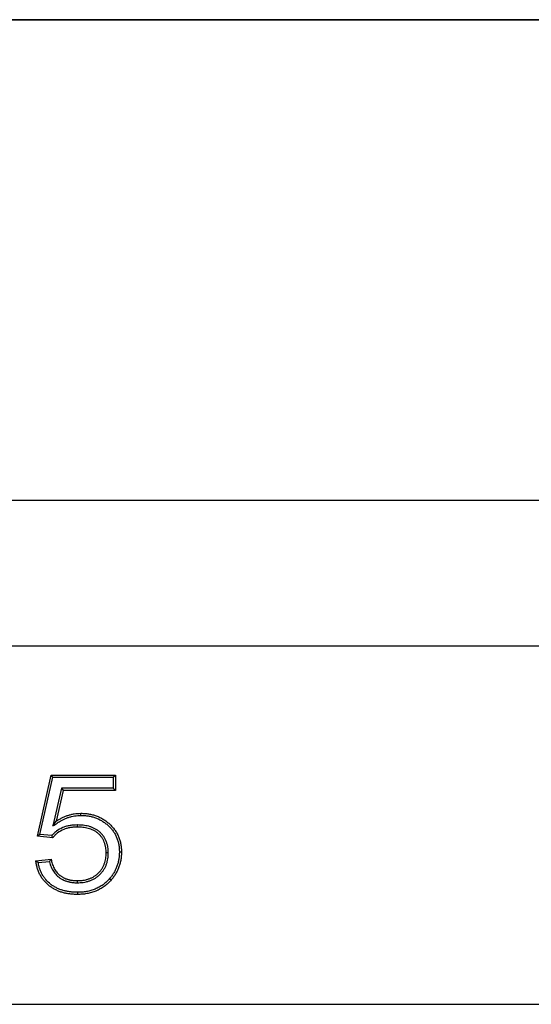
# Model space of a CAD drawing. Units: millimetres. Extents: x 8 to 457, y 1 to 291.
# Drawn here: x 95 to 120, y 242 to 291 of the extents above; entities that cross this region are included whole.
import ezdxf

# ---------------------------------------------------------------- set-up
doc = ezdxf.new("R2010")
doc.units = ezdxf.units.MM
doc.layers.add('FORMAT', color=7, linetype='Continuous')
doc.styles.add('SLDTEXTSTYLE1', font='TXT', dxfattribs={"width": 0.7})
doc.dimstyles.new('SLDDIMSTYLE0', dxfattribs={"dimtxt": 3.393075, "dimasz": 3.5, "dimexe": 0, "dimexo": 0.0625, "dimgap": 0.848269, "dimtad": 1, "dimlfac": 5, "dimrnd": 1e-09, "dimzin": 12, "dimdsep": 46, "dimtxsty": 'SLDTEXTSTYLE1', "dimsah": 1, "dimcen": 0.09, "dimadec": 0, "dimazin": 3, "dimtfac": 1, "dimtofl": 0, "dimtmove": 0, "dimatfit": 3, "dimfxl": 0, "dimfrac": 2, "dimtolj": 1, "dimtzin": 12, "dimarcsym": 0})

# ---------------------------------------------------------------- blocks, each defined once
blk = doc.blocks.new('_D')
at = {"layer": 'FORMAT'}
for p, q in [((36.277, 260.513), (36.277, 267.853)), ((236.277, 260.513), (236.277, 267.853)), ((36.277, 266.853), (236.277, 266.853))]:
    blk.add_line(p, q, dxfattribs=at)
for points in [[(36.277, 266.853), (39.777, 266.353), (39.777, 267.353)], [(236.277, 266.853), (232.777, 267.353), (232.777, 266.353)]]:
    blk.add_solid(points, dxfattribs=at)
at = {"layer": 'FORMAT', "insert": (130.279, 271.628), "char_height": 3.7042, "attachment_point": 1, "style": 'SLDTEXTSTYLE1'}
blk.add_mtext('1000', dxfattribs=at)

msp = doc.modelspace()

# ---------------------------------------------------------------- linework, layer by layer
at = {"color": 7, "linetype": 'Continuous', "lineweight": 25}
for p, q in [((236.2773, 259.5131), (36.2773, 259.5131)), ((95.5196, 249.9593), (96.2119, 253.0362)), ((95.649, 250.0527), (96.2965, 252.9304)), ((96.2119, 253.0362), (99.4426, 253.0362)), ((96.2965, 252.9304), (96.2119, 253.0362)), ((96.2965, 252.9304), (99.3368, 252.9304)), ((99.3368, 252.9304), (99.4426, 253.0362)), ((99.3368, 252.9304), (99.3368, 252.3728)), ((99.4426, 253.0362), (99.4426, 252.267)), ((96.7409, 252.3728), (96.3006, 250.4814)), ((96.8249, 252.267), (96.4631, 250.7129)), ((96.7409, 252.3728), (96.8249, 252.267)), ((99.3368, 252.3728), (96.7409, 252.3728)), ((99.4426, 252.267), (96.8249, 252.267)), ((99.3368, 252.3728), (99.4426, 252.267)), ((96.3006, 250.4814), (96.4631, 250.7129)), ((97.5278, 250.5267), (97.528, 250.4208)), ((95.649, 250.0527), (95.5196, 249.9593)), ((96.2888, 249.8824), (95.5196, 249.9593)), ((96.2434, 249.9932), (95.649, 250.0527)), ((99.0869, 249.1253), (98.9811, 249.1252)), ((95.4426, 248.7285), (96.2119, 248.8054)), ((95.5623, 248.6342), (96.1284, 248.6908)), ((97.5313, 247.6227), (97.5316, 247.7285)), ((36.2773, 241.5131), (236.2773, 241.5131))]:
    msp.add_line(p, q, dxfattribs=at)
at = {"color": 7, "linetype": 'Continuous', "lineweight": 25, "flags": 128}
for points in [[(97.7057, 251.0073), (97.7058, 251.0391), (97.7058, 251.0708), (97.7059, 251.1131)], [(99.6445, 249.1708), (99.6763, 249.1708), (99.708, 249.1708), (99.7503, 249.1708)], [(99.156, 247.8339), (99.1799, 247.8131), (99.2039, 247.7923), (99.2359, 247.7646)], [(97.5303, 247.142), (97.5303, 247.1103), (97.5304, 247.0785), (97.5304, 247.0362)]]:
    msp.add_lwpolyline(points, dxfattribs=at)
at = {"color": 7, "linetype": 'Continuous', "lineweight": 25}
for points, knots in [([(96.3006, 250.4814), (96.3739, 250.529), (96.4473, 250.5766), (96.5206, 250.6241), (96.567, 250.6542), (96.6123, 250.6835), (96.7026, 250.7375), (96.7487, 250.7627), (96.843, 250.8099), (96.891, 250.8318), (96.9887, 250.8726), (97.038, 250.8913), (97.137, 250.9242), (97.1873, 250.9384), (97.2894, 250.9631), (97.341, 250.9734), (97.4452, 250.9906), (97.4971, 250.9974), (97.5989, 251.0051), (97.6512, 251.0063), (97.7057, 251.0073)], [-0.1978157, -0.1978157, -0.1978157, -0.1978157, 0, 0, 0, 0.125, 0.125, 0.25, 0.25, 0.375, 0.375, 0.5, 0.5, 0.625, 0.625, 0.75, 0.75, 0.875, 0.875, 0.9983385, 0.9983385, 0.9983385, 0.9983385]), ([(96.4631, 250.7129), (96.5094, 250.7429), (96.5558, 250.773), (96.6506, 250.8297), (96.6991, 250.8562), (96.7979, 250.9056), (96.8482, 250.9286), (96.9501, 250.9711), (97.0018, 250.9908), (97.1066, 251.0256), (97.1598, 251.0406), (97.2672, 251.0666), (97.3214, 251.0774), (97.4304, 251.0954), (97.4853, 251.1026), (97.5954, 251.111), (97.6506, 251.1121), (97.7059, 251.1131)], [0, 0, 0, 0, 0.125, 0.125, 0.25, 0.25, 0.375, 0.375, 0.5, 0.5, 0.625, 0.625, 0.75, 0.75, 0.875, 0.875, 1, 1, 1, 1]), ([(97.7057, 251.0073), (97.7707, 251.0059), (97.834, 251.0044), (97.9268, 250.9981), (97.9578, 250.9952), (98.0197, 250.988), (98.0506, 250.9837), (98.1431, 250.9685), (98.2043, 250.9554), (98.3257, 250.924), (98.3856, 250.9059), (98.5025, 250.8638), (98.5597, 250.8397), (98.6714, 250.7857), (98.726, 250.7556), (98.8326, 250.6904), (98.8844, 250.6555), (98.9836, 250.5808), (99.0314, 250.5407), (99.1243, 250.4561), (99.1688, 250.4121), (99.252, 250.3205), (99.2909, 250.2725), (99.3628, 250.1725), (99.3958, 250.1202), (99.4564, 250.012), (99.4838, 249.9565), (99.5318, 249.8429), (99.5525, 249.7848), (99.5868, 249.6666), (99.6006, 249.6058), (99.6174, 249.5134), (99.6223, 249.4826), (99.6305, 249.421), (99.6338, 249.3903), (99.6411, 249.2985), (99.6428, 249.2355), (99.6445, 249.1708)], [0.00069972, 0.00069972, 0.00069972, 0.00069972, 0.0625, 0.0625, 0.09375, 0.09375, 0.125, 0.125, 0.1875, 0.1875, 0.25, 0.25, 0.3125, 0.3125, 0.375, 0.375, 0.4375, 0.4375, 0.5, 0.5, 0.5625, 0.5625, 0.625, 0.625, 0.6875, 0.6875, 0.75, 0.75, 0.8125, 0.8125, 0.875, 0.875, 0.90625, 0.90625, 0.9375, 0.9375, 0.99914503, 0.99914503, 0.99914503, 0.99914503]), ([(97.7059, 251.1131), (97.7716, 251.1117), (97.8373, 251.1102), (97.9356, 251.1035), (97.9683, 251.1005), (98.0336, 251.0929), (98.0662, 251.0883), (98.1635, 251.0723), (98.2278, 251.0586), (98.3551, 251.0257), (98.4181, 251.0066), (98.5417, 250.9621), (98.6024, 250.9366), (98.7208, 250.8793), (98.7784, 250.8476), (98.8906, 250.779), (98.9451, 250.7422), (99.0501, 250.6631), (99.1006, 250.6209), (99.1977, 250.5323), (99.2446, 250.4861), (99.3329, 250.3888), (99.3744, 250.3376), (99.4511, 250.2309), (99.4863, 250.1752), (99.5505, 250.0605), (99.5796, 250.0014), (99.6308, 249.8803), (99.6529, 249.8183), (99.6895, 249.692), (99.7041, 249.6279), (99.7218, 249.5308), (99.7269, 249.4983), (99.7356, 249.4332), (99.7391, 249.4005), (99.7469, 249.3023), (99.7486, 249.2366), (99.7503, 249.1708)], [0, 0, 0, 0, 0.0625, 0.0625, 0.09375, 0.09375, 0.125, 0.125, 0.1875, 0.1875, 0.25, 0.25, 0.3125, 0.3125, 0.375, 0.375, 0.4375, 0.4375, 0.5, 0.5, 0.5625, 0.5625, 0.625, 0.625, 0.6875, 0.6875, 0.75, 0.75, 0.8125, 0.8125, 0.875, 0.875, 0.90625, 0.90625, 0.9375, 0.9375, 1, 1, 1, 1]), ([(97.5278, 250.5267), (97.527, 250.5266), (97.5261, 250.5266), (97.5253, 250.5266), (97.4669, 250.5251), (97.4071, 250.5236), (97.3156, 250.5176), (97.2847, 250.5149), (97.2233, 250.508), (97.1926, 250.5038), (97.1008, 250.4888), (97.0399, 250.4758), (96.9191, 250.4421), (96.8593, 250.4212), (96.6857, 250.3478), (96.5768, 250.2848), (96.4514, 250.1922), (96.4269, 250.1731), (96.3784, 250.1327), (96.3545, 250.1115), (96.3197, 250.0776), (96.3083, 250.0659), (96.2863, 250.0425), (96.2758, 250.0307), (96.258, 250.0104), (96.2506, 250.0018), (96.2434, 249.9932)], [-0.00183779, -0.00183779, -0.00183779, -0.00183779, 0, 0, 0, 0.125, 0.125, 0.1875, 0.1875, 0.25, 0.25, 0.375, 0.375, 0.5, 0.5, 0.75, 0.75, 0.8125, 0.8125, 0.875, 0.875, 0.90625, 0.90625, 0.9375, 0.9375, 0.9604949, 0.9604949, 0.9604949, 0.9604949]), ([(97.528, 250.4208), (97.4696, 250.4193), (97.4112, 250.4178), (97.3239, 250.4121), (97.2948, 250.4096), (97.2368, 250.4031), (97.2079, 250.3991), (97.1214, 250.385), (97.0642, 250.3727), (96.9517, 250.3414), (96.8965, 250.3221), (96.7351, 250.2538), (96.6333, 250.195), (96.5158, 250.1083), (96.4928, 250.0903), (96.4479, 250.0529), (96.426, 250.0335), (96.3947, 250.0029), (96.3845, 249.9925), (96.3646, 249.9712), (96.3548, 249.9604), (96.326, 249.9274), (96.3074, 249.9049), (96.2888, 249.8824)], [0, 0, 0, 0, 0.125, 0.125, 0.1875, 0.1875, 0.25, 0.25, 0.375, 0.375, 0.5, 0.5, 0.75, 0.75, 0.8125, 0.8125, 0.875, 0.875, 0.90625, 0.90625, 0.9375, 0.9375, 1, 1, 1, 1]), ([(99.0869, 249.1253), (99.0869, 249.1262), (99.0869, 249.127), (99.0869, 249.1279), (99.0857, 249.1739), (99.0845, 249.2214), (99.078, 249.3191), (99.0726, 249.3687), (99.06, 249.4431), (99.055, 249.4677), (99.044, 249.5161), (99.0379, 249.5399), (99.0251, 249.5867), (99.0182, 249.6103), (99.003, 249.6577), (98.9947, 249.6816), (98.9667, 249.753), (98.945, 249.7987), (98.8966, 249.8869), (98.8696, 249.9299), (98.8102, 250.0118), (98.7782, 250.0507), (98.7096, 250.1244), (98.6732, 250.1592), (98.5958, 250.2243), (98.5546, 250.2546), (98.4697, 250.3091), (98.4259, 250.3334), (98.3365, 250.3773), (98.291, 250.3969), (98.1977, 250.4315), (98.1499, 250.4463), (98.0549, 250.471), (98.0078, 250.4814), (97.9122, 250.4991), (97.8637, 250.5062), (97.767, 250.5166), (97.7187, 250.5201), (97.6234, 250.5245), (97.5765, 250.5255), (97.5304, 250.5266), (97.5296, 250.5266), (97.5287, 250.5266), (97.5278, 250.5267)], [-0.0011455, -0.0011455, -0.0011455, -0.0011455, 0, 0, 0, 0.0625, 0.0625, 0.125, 0.125, 0.15625, 0.15625, 0.1875, 0.1875, 0.21875, 0.21875, 0.25, 0.25, 0.3125, 0.3125, 0.375, 0.375, 0.4375, 0.4375, 0.5, 0.5, 0.5625, 0.5625, 0.625, 0.625, 0.6875, 0.6875, 0.75, 0.75, 0.8125, 0.8125, 0.875, 0.875, 0.9375, 0.9375, 1, 1, 1, 1.0011645, 1.0011645, 1.0011645, 1.0011645]), ([(98.9811, 249.1252), (98.9799, 249.1712), (98.9787, 249.2173), (98.9726, 249.3092), (98.9676, 249.3552), (98.956, 249.4233), (98.9515, 249.4459), (98.9412, 249.4908), (98.9355, 249.5131), (98.9234, 249.5576), (98.9169, 249.5798), (98.9028, 249.6237), (98.8952, 249.6454), (98.87, 249.7098), (98.8502, 249.7515), (98.8059, 249.8324), (98.7813, 249.8715), (98.7272, 249.9461), (98.6978, 249.9817), (98.635, 250.0492), (98.6016, 250.0811), (98.5311, 250.1405), (98.4939, 250.1679), (98.4163, 250.2176), (98.3759, 250.2401), (98.2932, 250.2807), (98.2508, 250.2989), (98.1644, 250.331), (98.1203, 250.3447), (98.0311, 250.3679), (97.986, 250.3778), (97.8954, 250.3946), (97.8498, 250.4013), (97.7582, 250.4112), (97.7122, 250.4145), (97.6201, 250.4187), (97.574, 250.4198), (97.528, 250.4208)], [0, 0, 0, 0, 0.0625, 0.0625, 0.125, 0.125, 0.15625, 0.15625, 0.1875, 0.1875, 0.21875, 0.21875, 0.25, 0.25, 0.3125, 0.3125, 0.375, 0.375, 0.4375, 0.4375, 0.5, 0.5, 0.5625, 0.5625, 0.625, 0.625, 0.6875, 0.6875, 0.75, 0.75, 0.8125, 0.8125, 0.875, 0.875, 0.9375, 0.9375, 1, 1, 1, 1]), ([(96.2434, 249.9932), (96.2509, 249.9748), (96.2584, 249.9563), (96.266, 249.9378), (96.2736, 249.9193), (96.2812, 249.9008), (96.2888, 249.8824)], [0, 0, 0, 0, 0.0015296022, 0.0015296022, 0.0015296022, 0.0030592051, 0.0030592051, 0.0030592051, 0.0030592051]), ([(97.5313, 247.6227), (97.5321, 247.6227), (97.5329, 247.6227), (97.5337, 247.6227), (97.581, 247.6237), (97.6298, 247.6246), (97.7048, 247.6291), (97.7301, 247.6311), (97.7801, 247.6363), (97.805, 247.6394), (97.8794, 247.6501), (97.9286, 247.659), (98.0027, 247.676), (98.0275, 247.6823), (98.0764, 247.6962), (98.1005, 247.7037), (98.1482, 247.7195), (98.1717, 247.7279), (98.219, 247.7457), (98.2427, 247.7553), (98.29, 247.7761), (98.3136, 247.7875), (98.3596, 247.8115), (98.382, 247.8241), (98.4257, 247.8502), (98.447, 247.8636), (98.4895, 247.8918), (98.5106, 247.9065), (98.552, 247.9376), (98.5724, 247.954), (98.6116, 247.9876), (98.6305, 248.0048), (98.6672, 248.0399), (98.6851, 248.0578), (98.7202, 248.0948), (98.7374, 248.1138), (98.7874, 248.1727), (98.8185, 248.2141), (98.8753, 248.3001), (98.901, 248.3446), (98.9475, 248.4358), (98.9683, 248.4828), (99.0044, 248.5787), (99.0197, 248.6273), (99.0456, 248.7253), (99.0563, 248.775), (99.0726, 248.8755), (99.0782, 248.9261), (99.0848, 249.0266), (99.0858, 249.0755), (99.0869, 249.1228), (99.0869, 249.1236), (99.0869, 249.1245), (99.0869, 249.1253)], [-0.0010408, -0.0010408, -0.0010408, -0.0010408, 0, 0, 0, 0.0625, 0.0625, 0.09375, 0.09375, 0.125, 0.125, 0.1875, 0.1875, 0.21875, 0.21875, 0.25, 0.25, 0.28125, 0.28125, 0.3125, 0.3125, 0.34375, 0.34375, 0.375, 0.375, 0.40625, 0.40625, 0.4375, 0.4375, 0.46875, 0.46875, 0.5, 0.5, 0.53125, 0.53125, 0.5625, 0.5625, 0.625, 0.625, 0.6875, 0.6875, 0.75, 0.75, 0.8125, 0.8125, 0.875, 0.875, 0.9375, 0.9375, 1, 1, 1, 1.001115, 1.001115, 1.001115, 1.001115]), ([(97.5316, 247.7285), (97.5789, 247.7295), (97.6263, 247.7304), (97.6971, 247.7346), (97.7207, 247.7365), (97.7678, 247.7414), (97.7913, 247.7443), (97.8616, 247.7545), (97.9082, 247.7629), (97.9774, 247.7787), (98.0004, 247.7846), (98.0459, 247.7975), (98.0685, 247.8045), (98.1134, 247.8195), (98.1358, 247.8274), (98.1801, 247.8441), (98.202, 247.853), (98.2453, 247.8721), (98.2667, 247.8823), (98.3086, 247.9042), (98.3293, 247.9158), (98.37, 247.9401), (98.39, 247.9527), (98.4295, 247.9789), (98.4489, 247.9925), (98.4867, 248.0209), (98.5052, 248.0357), (98.5411, 248.0665), (98.5586, 248.0825), (98.5929, 248.1152), (98.6096, 248.132), (98.6422, 248.1663), (98.6581, 248.1839), (98.704, 248.238), (98.7325, 248.276), (98.7847, 248.355), (98.8085, 248.396), (98.8515, 248.4804), (98.8707, 248.5237), (98.904, 248.6123), (98.9183, 248.6576), (98.9425, 248.7491), (98.9524, 248.7955), (98.9676, 248.8889), (98.9728, 248.936), (98.979, 249.0305), (98.98, 249.0778), (98.9811, 249.1252)], [0, 0, 0, 0, 0.0625, 0.0625, 0.09375, 0.09375, 0.125, 0.125, 0.1875, 0.1875, 0.21875, 0.21875, 0.25, 0.25, 0.28125, 0.28125, 0.3125, 0.3125, 0.34375, 0.34375, 0.375, 0.375, 0.40625, 0.40625, 0.4375, 0.4375, 0.46875, 0.46875, 0.5, 0.5, 0.53125, 0.53125, 0.5625, 0.5625, 0.625, 0.625, 0.6875, 0.6875, 0.75, 0.75, 0.8125, 0.8125, 0.875, 0.875, 0.9375, 0.9375, 1, 1, 1, 1]), ([(99.6445, 249.1708), (99.6429, 249.1079), (99.6413, 249.0467), (99.6326, 248.927), (99.6253, 248.8669), (99.6056, 248.7464), (99.5935, 248.6868), (99.5636, 248.5702), (99.5455, 248.5126), (99.5042, 248.3985), (99.481, 248.3426), (99.4293, 248.2339), (99.4006, 248.1805), (99.3383, 248.0759), (99.3052, 248.0254), (99.2347, 247.9296), (99.196, 247.8825), (99.156, 247.8339)], [0.0017617, 0.0017617, 0.0017617, 0.0017617, 0.125, 0.125, 0.25, 0.25, 0.375, 0.375, 0.5, 0.5, 0.625, 0.625, 0.75, 0.75, 0.875, 0.875, 0.99827352, 0.99827352, 0.99827352, 0.99827352]), ([(99.7503, 249.1708), (99.7487, 249.107), (99.7472, 249.0432), (99.7379, 248.916), (99.7301, 248.8526), (99.7095, 248.7266), (99.6969, 248.664), (99.6651, 248.5404), (99.6461, 248.4795), (99.6025, 248.3595), (99.5781, 248.3004), (99.5233, 248.1852), (99.493, 248.129), (99.4277, 248.0193), (99.3927, 247.9658), (99.3171, 247.8631), (99.2765, 247.8138), (99.2359, 247.7646)], [0, 0, 0, 0, 0.125, 0.125, 0.25, 0.25, 0.375, 0.375, 0.5, 0.5, 0.625, 0.625, 0.75, 0.75, 0.875, 0.875, 1, 1, 1, 1]), ([(97.5304, 247.0362), (97.4684, 247.0374), (97.4064, 247.0385), (97.3136, 247.0433), (97.2827, 247.0454), (97.221, 247.0509), (97.1901, 247.0542), (97.0979, 247.0657), (97.0366, 247.0755), (96.915, 247.0995), (96.8547, 247.1139), (96.7353, 247.1475), (96.6763, 247.1666), (96.5603, 247.2104), (96.5035, 247.2352), (96.3925, 247.2906), (96.3382, 247.3207), (96.2328, 247.386), (96.1817, 247.4212), (96.0341, 247.5343), (95.9432, 247.6196), (95.8221, 247.7608), (95.7843, 247.81), (95.714, 247.9121), (95.6815, 247.965), (95.6229, 248.0743), (95.5969, 248.1307), (95.5505, 248.2456), (95.5299, 248.3042), (95.4952, 248.4232), (95.481, 248.4837), (95.4587, 248.6056), (95.4507, 248.6671), (95.4426, 248.7285)], [0, 0, 0, 0, 0.0625, 0.0625, 0.09375, 0.09375, 0.125, 0.125, 0.1875, 0.1875, 0.25, 0.25, 0.3125, 0.3125, 0.375, 0.375, 0.4375, 0.4375, 0.5, 0.5, 0.625, 0.625, 0.6875, 0.6875, 0.75, 0.75, 0.8125, 0.8125, 0.875, 0.875, 0.9375, 0.9375, 1, 1, 1, 1]), ([(95.5623, 248.6342), (95.5422, 248.6499), (95.5222, 248.6656), (95.5023, 248.6813), (95.4823, 248.697), (95.4625, 248.7128), (95.4426, 248.7285)], [0, 0, 0, 0, 0.0015476433, 0.0015476433, 0.0015476433, 0.0030952909, 0.0030952909, 0.0030952909, 0.0030952909]), ([(97.5303, 247.142), (97.469, 247.1432), (97.4089, 247.1443), (97.3202, 247.1489), (97.2907, 247.1509), (97.2316, 247.1562), (97.202, 247.1593), (97.1134, 247.1704), (97.0545, 247.1798), (96.9381, 247.2028), (96.8806, 247.2165), (96.7668, 247.2486), (96.7104, 247.2668), (96.6008, 247.3082), (96.5476, 247.3314), (96.4427, 247.3837), (96.3911, 247.4125), (96.2914, 247.4742), (96.2433, 247.5073), (96.104, 247.614), (96.0186, 247.6942), (95.9049, 247.8268), (95.8693, 247.873), (95.8032, 247.969), (95.7727, 248.0187), (95.7181, 248.1206), (95.6938, 248.1734), (95.6498, 248.2822), (95.6304, 248.3375), (95.5978, 248.4492), (95.5844, 248.5061), (95.5697, 248.5868), (95.5659, 248.6103), (95.5623, 248.6342)], [0.00067641, 0.00067641, 0.00067641, 0.00067641, 0.0625, 0.0625, 0.09375, 0.09375, 0.125, 0.125, 0.1875, 0.1875, 0.25, 0.25, 0.3125, 0.3125, 0.375, 0.375, 0.4375, 0.4375, 0.5, 0.5, 0.625, 0.625, 0.6875, 0.6875, 0.75, 0.75, 0.8125, 0.8125, 0.875, 0.875, 0.9375, 0.9375, 0.96269586, 0.96269586, 0.96269586, 0.96269586]), ([(96.1284, 248.6908), (96.1421, 248.7099), (96.156, 248.729), (96.1699, 248.7481), (96.1839, 248.7672), (96.1979, 248.7863), (96.2119, 248.8054)], [0, 0, 0, 0, 0.0015413359, 0.0015413359, 0.0015413359, 0.0030826749, 0.0030826749, 0.0030826749, 0.0030826749]), ([(96.1284, 248.6908), (96.1303, 248.6826), (96.1322, 248.6744), (96.1437, 248.6262), (96.1545, 248.5859), (96.1923, 248.4657), (96.2246, 248.3868), (96.2826, 248.2745), (96.3035, 248.2378), (96.3493, 248.1658), (96.3743, 248.1306), (96.4286, 248.063), (96.4579, 248.031), (96.5183, 247.9709), (96.55, 247.9423), (96.6002, 247.9017), (96.6174, 247.8885), (96.6527, 247.8632), (96.671, 247.851), (96.7079, 247.8279), (96.7266, 247.8171), (96.7639, 247.7966), (96.7824, 247.787), (96.8388, 247.759), (96.8774, 247.7417), (96.9369, 247.7184), (96.957, 247.7112), (96.9976, 247.6976), (97.0183, 247.6914), (97.0592, 247.68), (97.0796, 247.6749), (97.1202, 247.6655), (97.1402, 247.6612), (97.1808, 247.653), (97.2013, 247.6493), (97.2428, 247.6425), (97.2638, 247.6395), (97.3264, 247.6321), (97.368, 247.6289), (97.4498, 247.6247), (97.4898, 247.6237), (97.5289, 247.6228), (97.5297, 247.6227), (97.5305, 247.6227), (97.5313, 247.6227)], [0.04962931, 0.04962931, 0.04962931, 0.04962931, 0.0625, 0.0625, 0.125, 0.125, 0.25, 0.25, 0.3125, 0.3125, 0.375, 0.375, 0.4375, 0.4375, 0.5, 0.5, 0.53125, 0.53125, 0.5625, 0.5625, 0.59375, 0.59375, 0.625, 0.625, 0.6875, 0.6875, 0.71875, 0.71875, 0.75, 0.75, 0.78125, 0.78125, 0.8125, 0.8125, 0.84375, 0.84375, 0.875, 0.875, 0.9375, 0.9375, 1, 1, 1, 1.00125901, 1.00125901, 1.00125901, 1.00125901]), ([(96.2119, 248.8054), (96.2199, 248.7671), (96.228, 248.7288), (96.2461, 248.6527), (96.2563, 248.6149), (96.2915, 248.5028), (96.3213, 248.4301), (96.3753, 248.3257), (96.3946, 248.2917), (96.4367, 248.2256), (96.4594, 248.1936), (96.5085, 248.1326), (96.5349, 248.1036), (96.5904, 248.0484), (96.6195, 248.0221), (96.6652, 247.9852), (96.6808, 247.9733), (96.7126, 247.9505), (96.7289, 247.9396), (96.7621, 247.9188), (96.779, 247.909), (96.8133, 247.8901), (96.8307, 247.8811), (96.8833, 247.855), (96.9191, 247.839), (96.9738, 247.8176), (96.9922, 247.8109), (97.0294, 247.7986), (97.0481, 247.7929), (97.0858, 247.7824), (97.1048, 247.7777), (97.1429, 247.7688), (97.1621, 247.7647), (97.2005, 247.757), (97.2197, 247.7535), (97.2584, 247.7472), (97.2778, 247.7444), (97.3361, 247.7375), (97.3751, 247.7344), (97.4533, 247.7305), (97.4925, 247.7295), (97.5316, 247.7285)], [0, 0, 0, 0, 0.0625, 0.0625, 0.125, 0.125, 0.25, 0.25, 0.3125, 0.3125, 0.375, 0.375, 0.4375, 0.4375, 0.5, 0.5, 0.53125, 0.53125, 0.5625, 0.5625, 0.59375, 0.59375, 0.625, 0.625, 0.6875, 0.6875, 0.71875, 0.71875, 0.75, 0.75, 0.78125, 0.78125, 0.8125, 0.8125, 0.84375, 0.84375, 0.875, 0.875, 0.9375, 0.9375, 1, 1, 1, 1]), ([(99.156, 247.8339), (99.1027, 247.7755), (99.0512, 247.7193), (98.9432, 247.6174), (98.8844, 247.5696), (98.7614, 247.4799), (98.6981, 247.4389), (98.5995, 247.3842), (98.5658, 247.367), (98.4973, 247.3344), (98.4624, 247.3189), (98.3919, 247.2899), (98.3564, 247.2763), (98.2849, 247.2514), (98.249, 247.2401), (98.1762, 247.2197), (98.1393, 247.2105), (98.0647, 247.1938), (98.0268, 247.1863), (97.9511, 247.1729), (97.9132, 247.167), (97.8376, 247.1573), (97.8, 247.1534), (97.6869, 247.1452), (97.6095, 247.1436), (97.5303, 247.142)], [0.00137712, 0.00137712, 0.00137712, 0.00137712, 0.125, 0.125, 0.25, 0.25, 0.375, 0.375, 0.4375, 0.4375, 0.5, 0.5, 0.5625, 0.5625, 0.625, 0.625, 0.6875, 0.6875, 0.75, 0.75, 0.8125, 0.8125, 0.875, 0.875, 0.99895093, 0.99895093, 0.99895093, 0.99895093]), ([(99.2359, 247.7646), (99.182, 247.7055), (99.1281, 247.6465), (99.012, 247.5369), (98.9499, 247.4863), (98.8206, 247.3922), (98.7535, 247.3486), (98.6487, 247.2906), (98.6131, 247.2724), (98.541, 247.238), (98.5044, 247.2218), (98.4305, 247.1914), (98.3932, 247.1771), (98.3177, 247.1508), (98.2796, 247.1388), (98.2028, 247.1172), (98.164, 247.1076), (98.086, 247.0902), (98.0468, 247.0824), (97.9681, 247.0685), (97.9286, 247.0623), (97.8493, 247.0521), (97.8096, 247.0481), (97.6902, 247.0393), (97.6103, 247.0378), (97.5304, 247.0362)], [0, 0, 0, 0, 0.125, 0.125, 0.25, 0.25, 0.375, 0.375, 0.4375, 0.4375, 0.5, 0.5, 0.5625, 0.5625, 0.625, 0.625, 0.6875, 0.6875, 0.75, 0.75, 0.8125, 0.8125, 0.875, 0.875, 1, 1, 1, 1])]:
    msp.add_open_spline(points, degree=3, knots=knots, dxfattribs=at)
at = {"layer": 'FORMAT', "color": 7, "lineweight": 35}
msp.add_line((20, 291), (415, 291), dxfattribs=at)

# ---------------------------------------------------------------- dimensions: what is measured, and where the dimension line sits
at = {"layer": 'FORMAT'}
dim = msp.add_linear_dim(base=(236.2773, 266.8528), p1=(36.2773, 259.5131), p2=(236.2773, 259.5131), dimstyle='SLDDIMSTYLE0', dxfattribs=at)
dim.commit()
dim.dimension.update_dxf_attribs({"geometry": '_D', "text_midpoint": (134.2536, 266.8528), "dimtype": 160})

doc.saveas('drawing.dxf')
